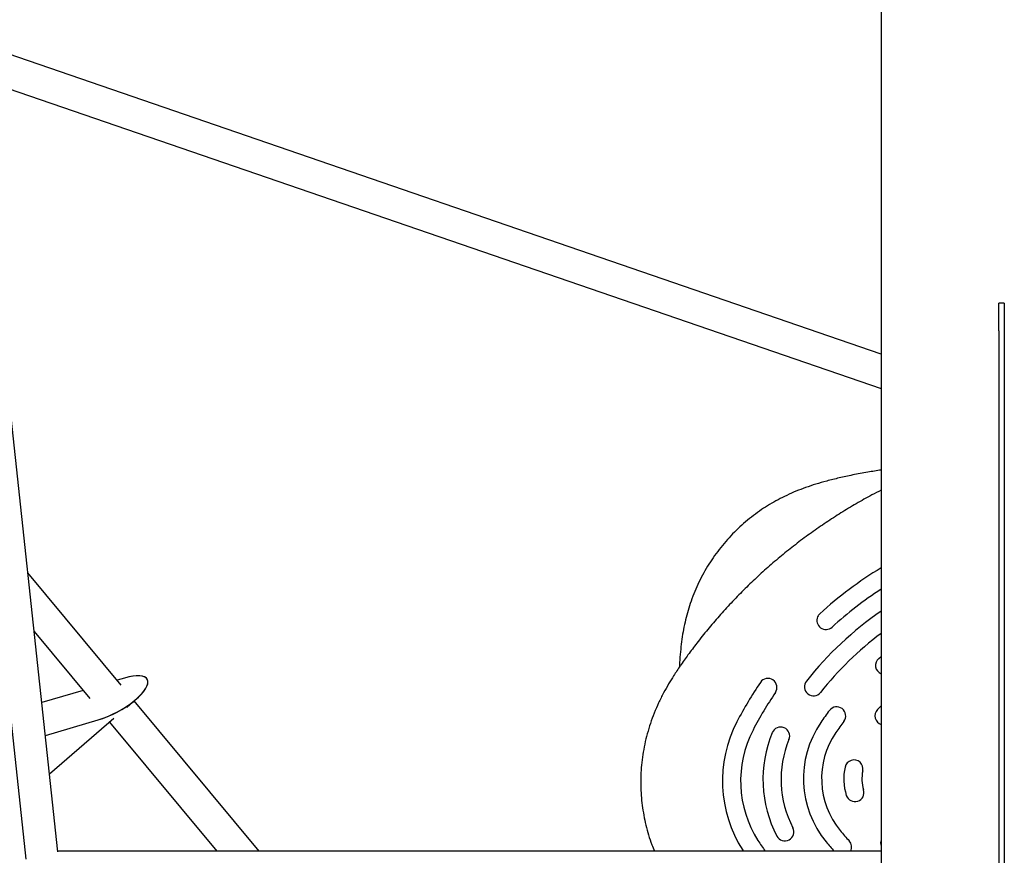
# Model space of a CAD drawing. Units: millimetres. Extents: x 46157 to 59008, y 83691 to 98046.
# Drawn here: x 52041 to 52584, y 93522 to 93983 of the extents above; entities that cross this region are included whole.
import ezdxf

# ---------------------------------------------------------------- set-up
doc = ezdxf.new("R2010")
doc.units = ezdxf.units.MM
doc.header["$LTSCALE"] = 500

msp = doc.modelspace()

# ---------------------------------------------------------------- linework, layer by layer
at = {"color": 7, "linetype": 'Continuous', "lineweight": 25}
for p, q in [((52516.18, 94823.27), (52516.18, 91268.71)), ((51970.52, 94203.43), (52044.12, 93519.88)), ((52516.18, 93798.66), (52013.61, 93971.36)), ((52015.36, 93951.73), (52516.18, 93779.62)), ((52061.79, 93523.88), (52015.74, 93951.6)), ((52584.18, 93826.8), (52581.18, 93826.8)), ((52581.18, 93811.41), (52581.18, 93392.92)), ((52584.18, 93811.41), (52584.18, 93392.92)), ((52096.69, 93615.96), (52045.2, 93677.97)), ((52048.69, 93645.59), (52079.45, 93608.55)), ((52514.88, 93630.62), (52516.18, 93631.7)), ((52098.64, 93619.8), (52094.52, 93618.58)), ((52075.73, 93613.03), (52052.92, 93606.29)), ((52099.79, 93603.64), (52105.01, 93608.14)), ((52172.9, 93524.2), (52103.95, 93607.22)), ((52514.1, 93602.36), (52516.18, 93604.55)), ((52054.88, 93588.1), (52084.12, 93596.74)), ((52057.17, 93566.86), (52092.77, 93597.58)), ((52090.32, 93595.46), (52149.5, 93524.2)), ((52516.18, 93524.2), (52061.76, 93524.2)), ((52440.19, 93524.2), (52439.78, 93524.84))]:
    msp.add_line(p, q, dxfattribs=at)
for centre, radius, start, end in [((52627.42, 93496.61), 215, 121.157, 132.4363), ((52627.42, 93496.61), 205, 122.8624, 132.4363), ((52627.42, 93496.61), 195, 124.7816, 141.4429), ((52485.72, 93651.59), 5, 156.0395, 312.4363), ((52485.72, 93651.59), 5, 132.4363, 156.0395), ((52627.42, 93496.61), 185, 126.962, 141.4429), ((52518.09, 93626.79), 5, 130.0228, 247.5185), ((52627.42, 93496.61), 215, 145.8141, 152.5457), ((52453.7, 93614.6), 5, 325.8141, 145.8141), ((52478.84, 93615.03), 5, 141.4429, 321.4429), ((52627.42, 93496.61), 205, 145.8141, 152.5457), ((52627.42, 93496.61), 175, 142.999, 145.6646), ((52491.65, 93598.92), 5, 322.999, 142.999), ((52517.76, 93598.95), 5, 136.9773, 251.6369), ((52499.6, 93563.01), 70.96, 152.5457, 212.5457), ((52528.33, 93564.29), 55, 145.6646, 219.4267), ((52627.42, 93496.61), 165, 142.999, 145.6646), ((52499.6, 93563.01), 60.96, 152.5457, 212.5457), ((52518.68, 93563.86), 67.7, 157.5956, 207.4957), ((52460.71, 93587.76), 5, 337.5956, 157.5956), ((52528.33, 93564.29), 45, 145.6646, 219.4267), ((52518.68, 93563.86), 57.7, 157.5956, 207.4957), ((52501.17, 93569.61), 5, 347.4331, 167.4331), ((52525.57, 93564.17), 30, 167.4331, 197.6582), ((52525.57, 93564.17), 20, 167.4331, 197.6582), ((52501.75, 93556.58), 5, 197.6582, 17.6582), ((52463.06, 93534.91), 5, 207.4957, 27.4957), ((52621.02, 93640.5), 165, 219.4267, 222.0923), ((52621.02, 93640.5), 205, 212.5457, 214.5651), ((52621.02, 93640.5), 175, 219.4267, 221.6517), ((52494.87, 93526.55), 5, 331.9709, 42.0923), ((52520.87, 93528.83), 5, 159.8058, 200.1942)]:
    msp.add_arc(centre, radius, start, end, dxfattribs=at)
for start_param, end_param in [(4.156413, 7.298006), (0.008334, 1.014821), (4.156413, 6.291519)]:
    msp.add_ellipse((52091.38, 93608.27), major_axis=(19.79, 10.8), ratio=0.346943, start_param=start_param, end_param=end_param, dxfattribs=at)
for points, knots in [([(52581.18, 93811.41), (52581.18, 93812.55), (52581.18, 93814.83), (52581.18, 93817.62), (52581.18, 93819.88), (52581.18, 93821.65), (52581.18, 93823.28), (52581.18, 93824.69), (52581.18, 93825.82), (52581.18, 93826.5), (52581.18, 93826.81), (52581.18, 93826.77), (52581.18, 93826.76)], [0, 0, 0, 0, 0.150787, 0.299094, 0.401417, 0.499897, 0.595184, 0.702206, 0.801617, 0.895129, 0.971901, 1, 1, 1, 1]), ([(52584.18, 93826.76), (52584.18, 93826.77), (52584.18, 93826.81), (52584.18, 93826.49), (52584.18, 93825.82), (52584.18, 93824.69), (52584.18, 93823.04), (52584.18, 93820.79), (52584.18, 93817.94), (52584.18, 93814.8), (52584.18, 93812.55), (52584.18, 93811.41)], [0, 0, 0, 0, 0.028585, 0.105897, 0.199064, 0.298105, 0.404711, 0.549774, 0.702911, 0.85023, 1, 1, 1, 1]), ([(52516.18, 93734.61), (52513.72, 93734.24), (52508.47, 93733.46), (52500.75, 93731.98), (52493.2, 93730.33), (52486.41, 93728.66), (52480.23, 93726.89), (52474.56, 93725.01), (52469.22, 93722.96), (52464.13, 93720.72), (52459.28, 93718.29), (52454.64, 93715.66), (52450.09, 93712.75), (52445.65, 93709.57), (52441.31, 93706.07), (52437.16, 93702.34), (52433.2, 93698.35), (52429.46, 93694.15), (52425.94, 93689.72), (52422.66, 93685.1), (52419.64, 93680.3), (52416.88, 93675.32), (52414.41, 93670.2), (52412.23, 93664.98), (52410.4, 93659.75), (52408.87, 93654.53), (52407.61, 93649.29), (52406.6, 93643.93), (52405.82, 93638.44), (52405.26, 93632.78), (52404.97, 93628.57), (52404.9, 93626.24), (52404.88, 93625.85)], [0, 0, 0, 0, 0.043342, 0.092519, 0.136802, 0.178151, 0.214579, 0.249107, 0.282304, 0.314515, 0.346003, 0.376959, 0.407525, 0.439989, 0.472092, 0.504575, 0.537171, 0.569875, 0.602679, 0.635568, 0.668527, 0.701532, 0.734566, 0.76765, 0.800058, 0.831108, 0.862418, 0.894077, 0.926264, 0.959226, 0.993321, 1, 1, 1, 1]), ([(52516.18, 93723.52), (52514.46, 93722.64), (52509.82, 93720.26), (52502.43, 93716.08), (52494, 93711.02), (52485.76, 93705.67), (52477.68, 93700.07), (52469.79, 93694.22), (52462.1, 93688.11), (52454.6, 93681.76), (52447.3, 93675.17), (52440.21, 93668.34), (52433.36, 93661.3), (52426.77, 93654.06), (52420.47, 93646.67), (52414.74, 93639.5), (52409.72, 93632.82), (52405.46, 93626.78), (52401.92, 93621.44), (52398.8, 93616.47), (52396, 93611.5), (52393.33, 93606.13), (52390.9, 93600.5), (52388.82, 93594.81), (52387.07, 93589.08), (52385.67, 93583.32), (52384.61, 93577.56), (52383.89, 93571.8), (52383.51, 93566.1), (52383.46, 93560.5), (52383.73, 93554.99), (52384.29, 93549.53), (52385.15, 93544.06), (52386.31, 93538.61), (52387.79, 93533.19), (52389.34, 93528.37), (52390.53, 93525.41), (52391.02, 93524.2)], [0, 0, 0, 0, 0.022594, 0.06086, 0.099111, 0.137352, 0.175587, 0.213822, 0.252061, 0.290308, 0.328569, 0.366847, 0.405273, 0.443249, 0.481104, 0.518709, 0.550405, 0.578786, 0.605024, 0.625392, 0.647599, 0.671696, 0.695574, 0.719182, 0.742513, 0.765571, 0.788367, 0.810919, 0.833264, 0.855098, 0.876285, 0.897638, 0.91916, 0.940857, 0.96273, 0.984773, 1, 1, 1, 1])]:
    msp.add_open_spline(points, degree=3, knots=knots, dxfattribs=at)

doc.saveas('drawing.dxf')
